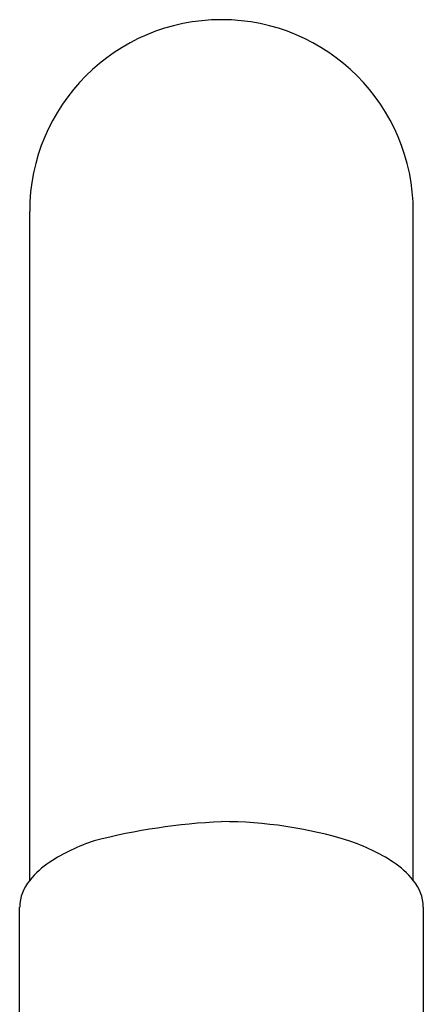
# Model space of a CAD drawing. Extents: x 3778.54 to 3786.83, y 129.69 to 138.57.
# Drawn here: x 3782.23 to 3783.14, y 136.35 to 138.57 of the extents above; entities that cross this region are included whole.
import ezdxf

# ---------------------------------------------------------------- set-up
doc = ezdxf.new("R2010")
doc.units = 0
doc.header["$LTSCALE"] = 0.64311
doc.layers.get('0').update_dxf_attribs({"color": 255, "linetype": 'CONTINUOUS'})

msp = doc.modelspace()

# ---------------------------------------------------------------- linework, layer by layer
for p, q in [((3782.2543, 136.6321), (3782.2543, 138.1415)), ((3783.1204, 136.6321), (3783.1204, 138.1415)), ((3782.2316, 136.16), (3782.2316, 136.5721)), ((3783.1431, 136.16), (3783.1431, 136.5721))]:
    msp.add_line(p, q)
for centre, radius, start, end in [((3782.6873, 138.1415), 0.4331, 0.0003, 179.9997), ((3782.7565, 135.3248), 1.4416, 92.7505, 104.3231), ((3782.688, 135.7899), 0.9749, 72.8894, 90.037), ((3782.5316, 136.3195), 0.4231, 108.1374, 123.2555), ((3782.8431, 136.3195), 0.4231, 56.7445, 71.8626), ((3782.4074, 136.5093), 0.1963, 123.3203, 141.2762), ((3782.9673, 136.5093), 0.1963, 38.7238, 56.6797), ((3782.3273, 136.5703), 0.0957, 139.7544, 178.869), ((3783.0474, 136.5703), 0.0957, 1.131, 40.2456)]:
    msp.add_arc(centre, radius, start, end)

doc.saveas('drawing.dxf')
